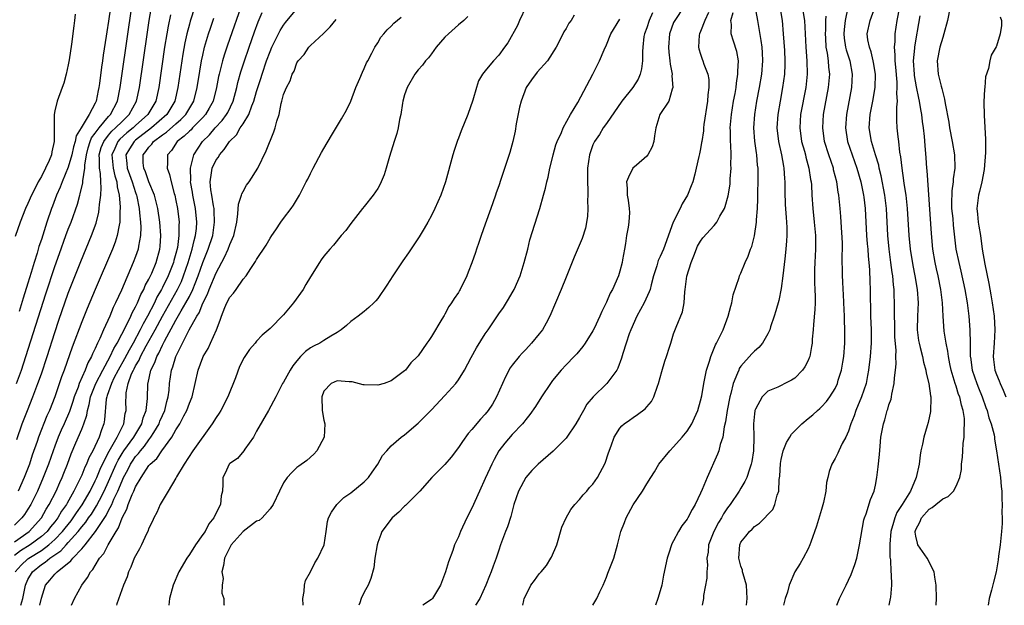
# Model space of a CAD drawing. Units: inches. Extents: x 2667000 to 2670000, y 1560000 to 1561272.
# Drawn here: x 2668526 to 2668672, y 1560000 to 1560087 of the extents above; entities that cross this region are included whole.
import ezdxf

# ---------------------------------------------------------------- set-up
doc = ezdxf.new("R2010")
doc.units = ezdxf.units.IN
doc.header["$MEASUREMENT"] = 0
doc.layers.add('LD26671560_2ft', color=115, linetype='Continuous')

msp = doc.modelspace()

# ---------------------------------------------------------------- linework, layer by layer
at = {"layer": 'LD26671560_2ft'}
for points, elevation in [([(2668539.59, 1560091), (2668539, 1560086.88), (2668538.72, 1560085.28), (2668538.64, 1560084.64), (2668538.18, 1560081.82), (2668538.08, 1560081), (2668537.93, 1560080.07), (2668537.63, 1560077.63), (2668537.53, 1560077), (2668537.43, 1560076.57), (2668537.14, 1560075), (2668537, 1560074.7), (2668536.13, 1560073), (2668534.94, 1560071), (2668534.18, 1560069.82), (2668534.04, 1560069), (2668533.78, 1560068.22), (2668533.52, 1560067), (2668533, 1560065.15), (2668532.09, 1560063), (2668531.8, 1560062.2), (2668531.24, 1560061), (2668530.64, 1560059.36), (2668530.49, 1560059), (2668529.8, 1560057), (2668529, 1560054.43), (2668528.64, 1560053.36), (2668528.38, 1560052.38), (2668527.94, 1560051), (2668527.5, 1560049.5), (2668527, 1560047.9), (2668526.29, 1560045.7), (2668525.7, 1560043.7)], 8264), ([(2668559, 1560089.97), (2668556.66, 1560083.34), (2668556.16, 1560081.84), (2668555.93, 1560081), (2668555.59, 1560079.59), (2668555.43, 1560079), (2668555.35, 1560078.65), (2668555.06, 1560077), (2668554.56, 1560075), (2668553.94, 1560073.94), (2668553.42, 1560073), (2668553, 1560072.55), (2668551.47, 1560071), (2668551.25, 1560070.75), (2668551, 1560070.53), (2668550.24, 1560069.76), (2668549.2, 1560069), (2668548.33, 1560067.67), (2668547.74, 1560067), (2668547.75, 1560065.75), (2668547.71, 1560065), (2668548.07, 1560064.07), (2668548.28, 1560063), (2668548.75, 1560061.25), (2668548.83, 1560061), (2668549, 1560060.23), (2668549.24, 1560059), (2668549.48, 1560057), (2668549.45, 1560056.55), (2668549.46, 1560055), (2668549.22, 1560053.22), (2668549, 1560052.31), (2668548.71, 1560051.29), (2668548.65, 1560051), (2668547.86, 1560049), (2668547, 1560047.26), (2668546.87, 1560047), (2668546.18, 1560045.82), (2668545.8, 1560045), (2668544.77, 1560043), (2668544.12, 1560041.87), (2668543.71, 1560041), (2668542.63, 1560039), (2668542.03, 1560037.97), (2668541.35, 1560036.65), (2668540.4, 1560035), (2668539.78, 1560033.78), (2668539.41, 1560033), (2668538.8, 1560031.2), (2668538.72, 1560031), (2668538.65, 1560030.65), (2668538.41, 1560027.59), (2668538.31, 1560027), (2668537.92, 1560026.08), (2668537.58, 1560025), (2668536.64, 1560023), (2668536.07, 1560021.93), (2668535.71, 1560021), (2668535.47, 1560020.53), (2668535, 1560019.37), (2668534.68, 1560018.68), (2668533.83, 1560017), (2668532.82, 1560015.18), (2668532.73, 1560015), (2668532.01, 1560013.99), (2668531.45, 1560013), (2668531, 1560012.42), (2668530.35, 1560011.65), (2668529.85, 1560011), (2668529, 1560010.23), (2668527.34, 1560009), (2668525.91, 1560008.09), (2668525, 1560007.41)], 8276), ([(2668551.84, 1560089), (2668551.13, 1560086.87), (2668551, 1560086.42), (2668550.63, 1560085), (2668550.34, 1560083.66), (2668550.04, 1560081.96), (2668549.31, 1560077), (2668548.84, 1560075), (2668547.63, 1560073), (2668545.36, 1560071), (2668543, 1560069.17), (2668542.79, 1560069), (2668542.08, 1560067.92), (2668541.56, 1560067), (2668541.72, 1560065.72), (2668541.77, 1560065), (2668542.08, 1560064.08), (2668542.5, 1560063), (2668543, 1560061.38), (2668543.13, 1560061), (2668543.17, 1560060.83), (2668543.52, 1560059), (2668543.61, 1560058.39), (2668543.73, 1560057), (2668543.77, 1560056.23), (2668543.73, 1560055), (2668543.43, 1560053.43), (2668543.38, 1560053), (2668543, 1560051.88), (2668542.67, 1560051), (2668540.9, 1560046.9), (2668540.04, 1560045), (2668539.68, 1560044.32), (2668539.17, 1560043), (2668538.25, 1560041), (2668537.69, 1560039.69), (2668537.35, 1560039), (2668537, 1560038.22), (2668536.59, 1560037.41), (2668536.44, 1560037), (2668535.91, 1560036.09), (2668535.51, 1560035), (2668534.63, 1560033), (2668534.45, 1560032.45), (2668533.88, 1560031), (2668533.67, 1560030.33), (2668533.18, 1560028.82), (2668532.39, 1560027), (2668531.95, 1560026.05), (2668531.51, 1560025), (2668531, 1560023.68), (2668530.75, 1560023), (2668530.05, 1560021), (2668529.29, 1560019), (2668528.43, 1560017), (2668527.44, 1560015), (2668527, 1560014.29), (2668526.49, 1560013.51), (2668526.11, 1560013), (2668525, 1560011.92)], 8272), ([(2668525.3, 1560033), (2668526.04, 1560035), (2668526.71, 1560037), (2668529.67, 1560046.33), (2668531, 1560050.39), (2668531.68, 1560052.32), (2668532.66, 1560055), (2668533, 1560055.93), (2668533.42, 1560057), (2668534.35, 1560059.65), (2668534.7, 1560061), (2668534.78, 1560061.22), (2668535.16, 1560062.84), (2668535.16, 1560063.16), (2668535.46, 1560065), (2668535.46, 1560065.46), (2668535.69, 1560067), (2668535.95, 1560068.05), (2668536.26, 1560069), (2668536.46, 1560069.54), (2668537, 1560070.21), (2668537.57, 1560071), (2668539, 1560072.7), (2668539.29, 1560073), (2668540.3, 1560075), (2668540.72, 1560077), (2668542, 1560086), (2668542.45, 1560089)], 8266), ([(2668525.94, 1560000), (2668526.24, 1560001), (2668526.52, 1560002.52), (2668526.63, 1560003), (2668527, 1560003.83), (2668527.67, 1560005), (2668529, 1560006.06), (2668529.59, 1560006.41), (2668530.28, 1560007), (2668531.9, 1560008.1), (2668532.68, 1560009), (2668533, 1560009.34), (2668534.48, 1560011), (2668535, 1560011.66), (2668535.62, 1560012.38), (2668536.03, 1560013), (2668536.43, 1560013.57), (2668537.21, 1560014.79), (2668537.64, 1560015.64), (2668538.35, 1560017), (2668539, 1560018.42), (2668540.13, 1560021), (2668540.4, 1560021.6), (2668541, 1560022.57), (2668541.28, 1560023), (2668542.75, 1560025), (2668543.93, 1560027), (2668544.13, 1560027.87), (2668544.57, 1560029), (2668544.78, 1560030.78), (2668544.84, 1560033), (2668544.89, 1560033.11), (2668545.29, 1560035), (2668545.87, 1560036.13), (2668546.15, 1560037), (2668546.47, 1560037.53), (2668547, 1560038.71), (2668547.1, 1560038.9), (2668547.3, 1560039.3), (2668549, 1560042.41), (2668549.79, 1560043.79), (2668550.5, 1560045), (2668551, 1560045.94), (2668551.53, 1560047), (2668551.85, 1560047.85), (2668552.33, 1560049), (2668553, 1560051), (2668553.81, 1560053), (2668554.47, 1560055), (2668554.75, 1560057), (2668554.7, 1560058.7), (2668554.67, 1560059), (2668554.57, 1560059.43), (2668554.34, 1560061), (2668554.2, 1560061.8), (2668554.09, 1560063), (2668554.31, 1560064.31), (2668554.4, 1560065), (2668555, 1560066.26), (2668555.32, 1560066.68), (2668555.47, 1560067), (2668556.2, 1560067.8), (2668556.96, 1560069), (2668558, 1560070), (2668558.58, 1560071), (2668559, 1560071.63), (2668559.82, 1560073), (2668560.28, 1560074.28), (2668560.58, 1560075), (2668561, 1560076.45), (2668561.62, 1560078.38), (2668561.81, 1560079), (2668562.49, 1560081), (2668563, 1560082.39), (2668563.26, 1560083), (2668564.5, 1560085.5), (2668565, 1560086.3), (2668565.31, 1560086.69), (2668567.23, 1560089)], 8280), ([(2668601.03, 1560088.97), (2668600.09, 1560087), (2668599.77, 1560086.23), (2668598.33, 1560083.67), (2668597.83, 1560083), (2668597, 1560081.84), (2668596.22, 1560081), (2668595.65, 1560080.35), (2668595, 1560079.5), (2668594.76, 1560079.24), (2668594.58, 1560079), (2668594.01, 1560077.99), (2668593.69, 1560077), (2668593.16, 1560075.16), (2668592.4, 1560073), (2668591.42, 1560070.58), (2668591, 1560069.47), (2668590.86, 1560069.14), (2668590.36, 1560067.64), (2668590.15, 1560067), (2668589.06, 1560063), (2668588.37, 1560061), (2668587.51, 1560059), (2668587, 1560057.99), (2668586.47, 1560057), (2668585.93, 1560056.07), (2668585.17, 1560054.83), (2668583.58, 1560052.42), (2668582.76, 1560051.24), (2668581.25, 1560049), (2668580.37, 1560047.63), (2668579, 1560045.65), (2668578.71, 1560045.29), (2668578.43, 1560045), (2668577.7, 1560044.3), (2668577, 1560043.71), (2668576.09, 1560043), (2668575, 1560042.2), (2668574.37, 1560041.63), (2668573.59, 1560041), (2668573, 1560040.59), (2668572.03, 1560040.03), (2668571, 1560039.37), (2668570.39, 1560039), (2668569.46, 1560038.54), (2668569, 1560038.28), (2668568.27, 1560037.73), (2668567.54, 1560037), (2668567, 1560036.38), (2668566.4, 1560035.6), (2668565.97, 1560035), (2668565, 1560033.19), (2668564.87, 1560033), (2668564.71, 1560032.71), (2668563.86, 1560031), (2668562.78, 1560029), (2668561, 1560025.88), (2668560.52, 1560025), (2668559.23, 1560023.23), (2668559.08, 1560023), (2668558.14, 1560021.86), (2668557, 1560021.1), (2668556.91, 1560021), (2668556.33, 1560019.67), (2668555.98, 1560019), (2668556, 1560018), (2668555.91, 1560017), (2668555.72, 1560016.28), (2668555.62, 1560015), (2668554.74, 1560013.26), (2668554.65, 1560013), (2668553.88, 1560012.12), (2668553.33, 1560011), (2668553, 1560010.51), (2668551.94, 1560009), (2668551, 1560007.55), (2668550.62, 1560007), (2668549.46, 1560005), (2668548.61, 1560003), (2668548.07, 1560001), (2668547.93, 1560000)], 8288), ([(2668624.51, 1560089), (2668623.16, 1560087), (2668623, 1560086.67), (2668622.37, 1560085), (2668622.22, 1560083), (2668622.27, 1560082.27), (2668622.45, 1560081), (2668622.47, 1560080.47), (2668622.79, 1560079), (2668622.75, 1560078.75), (2668622.89, 1560077), (2668622.79, 1560076.79), (2668622.27, 1560075), (2668620.96, 1560073), (2668620.33, 1560071), (2668620.16, 1560069.84), (2668620.07, 1560069), (2668619.79, 1560068.21), (2668619.16, 1560067), (2668619, 1560066.79), (2668617.49, 1560065.49), (2668616.95, 1560065), (2668616.29, 1560063.71), (2668616, 1560063), (2668616.07, 1560062.07), (2668616.1, 1560061), (2668616.26, 1560060.26), (2668616.41, 1560059), (2668616.44, 1560058.44), (2668616.33, 1560057), (2668616.25, 1560056.25), (2668616, 1560055), (2668615.83, 1560053.83), (2668615.67, 1560053), (2668615.41, 1560051.41), (2668615.33, 1560051), (2668615, 1560049.71), (2668614.78, 1560049), (2668613.89, 1560047), (2668613.57, 1560046.43), (2668613, 1560045.08), (2668612.3, 1560043.7), (2668612.02, 1560043), (2668611.17, 1560041.17), (2668611, 1560040.83), (2668609.84, 1560039), (2668609.5, 1560038.5), (2668608.6, 1560037.4), (2668608.22, 1560037), (2668607, 1560035.77), (2668606.28, 1560035), (2668605, 1560033.43), (2668604.68, 1560033), (2668603.37, 1560031), (2668602.45, 1560029.55), (2668601.63, 1560028.37), (2668601, 1560027.63), (2668600.74, 1560027.26), (2668600.52, 1560027), (2668599, 1560025.41), (2668597.9, 1560024.1), (2668597.03, 1560022.97), (2668596.3, 1560021.7), (2668595.95, 1560021), (2668595.65, 1560020.35), (2668595, 1560018.87), (2668594.13, 1560017), (2668593, 1560014.47), (2668592.25, 1560013), (2668591.31, 1560011), (2668591, 1560010.2), (2668590.44, 1560009), (2668590.15, 1560008.15), (2668589.51, 1560006.49), (2668589.08, 1560005), (2668588.36, 1560003), (2668587.14, 1560001), (2668587, 1560000.86), (2668585.73, 1560000)], 8296), ([(2668610.99, 1560000), (2668611, 1560000.02), (2668611.57, 1560001), (2668612.03, 1560002.03), (2668612.5, 1560003), (2668613, 1560004.21), (2668613.24, 1560004.76), (2668614.09, 1560007), (2668614.66, 1560009), (2668615.14, 1560011), (2668615.67, 1560012.33), (2668615.92, 1560013), (2668617, 1560014.97), (2668618.37, 1560017), (2668619, 1560018.08), (2668619.61, 1560019), (2668620.14, 1560019.86), (2668620.81, 1560021), (2668622.41, 1560023), (2668623, 1560023.55), (2668624.25, 1560025), (2668625, 1560025.9), (2668625.68, 1560027), (2668626.11, 1560027.89), (2668626.59, 1560029), (2668627, 1560030.41), (2668627.17, 1560031.17), (2668627.49, 1560033), (2668627.9, 1560035), (2668628.31, 1560036.31), (2668628.51, 1560037), (2668629.24, 1560038.76), (2668629.39, 1560039), (2668629.79, 1560039.79), (2668630.36, 1560041), (2668631.08, 1560043), (2668631.48, 1560044.52), (2668631.63, 1560045), (2668631.84, 1560046.16), (2668632.75, 1560048.75), (2668632.81, 1560049), (2668633, 1560049.39), (2668633.63, 1560051), (2668634.08, 1560051.92), (2668634.42, 1560053), (2668634.61, 1560053.39), (2668635.02, 1560054.98), (2668635.34, 1560057), (2668635.34, 1560057.34), (2668635.47, 1560059), (2668635.53, 1560060.47), (2668635.52, 1560061.52), (2668635.56, 1560063), (2668635.54, 1560065), (2668635.48, 1560065.48), (2668635.36, 1560067), (2668635.3, 1560067.3), (2668635.05, 1560069.05), (2668634.9, 1560071), (2668635.05, 1560073), (2668635.39, 1560075), (2668635.77, 1560077), (2668636.09, 1560079), (2668636.24, 1560081), (2668636.19, 1560082.19), (2668636.14, 1560083), (2668636.03, 1560084.03), (2668635.53, 1560087), (2668635.13, 1560089.13)], 8302), ([(2668638.81, 1560089), (2668639.12, 1560087), (2668639.29, 1560085), (2668639.47, 1560082.53), (2668639.55, 1560081), (2668639.54, 1560080.46), (2668639.49, 1560079), (2668639.2, 1560077), (2668638.82, 1560075), (2668638.47, 1560073), (2668638.33, 1560071), (2668638.57, 1560069), (2668639.03, 1560067), (2668639.31, 1560065.31), (2668639.38, 1560065), (2668639.47, 1560063.47), (2668639.51, 1560063), (2668639.53, 1560061.53), (2668639.6, 1560059.6), (2668639.71, 1560057.71), (2668639.77, 1560057), (2668639.82, 1560056.18), (2668639.83, 1560055), (2668639.8, 1560054.2), (2668639.7, 1560053), (2668639.52, 1560051.52), (2668639.25, 1560049), (2668639, 1560047.13), (2668638.64, 1560045.36), (2668638.21, 1560043.79), (2668637.96, 1560043), (2668637.42, 1560041.42), (2668637.3, 1560041), (2668637, 1560040.38), (2668636.22, 1560039), (2668635.65, 1560038.35), (2668635, 1560037.82), (2668634.6, 1560037.4), (2668633, 1560035.56), (2668632.76, 1560035.24), (2668632.67, 1560035), (2668632.51, 1560034.51), (2668631.87, 1560033), (2668631.5, 1560031.5), (2668631.34, 1560031), (2668630.96, 1560029), (2668630.73, 1560027.27), (2668630.53, 1560026.53), (2668630.31, 1560025), (2668629.93, 1560023.93), (2668629.71, 1560023), (2668629.52, 1560022.48), (2668627.96, 1560019), (2668627.25, 1560017.25), (2668627, 1560016.69), (2668626.19, 1560015), (2668625.73, 1560014.27), (2668625.1, 1560013), (2668625, 1560012.83), (2668624.2, 1560011.8), (2668623.73, 1560011), (2668623, 1560009.59), (2668622.78, 1560009.22), (2668622.69, 1560009), (2668622.26, 1560007.74), (2668622.04, 1560007), (2668621.5, 1560004.5), (2668621.22, 1560003), (2668621, 1560002.13), (2668620.67, 1560001), (2668620.32, 1560000)], 8304), ([(2668642.13, 1560089), (2668642.45, 1560087), (2668642.63, 1560083), (2668642.81, 1560081), (2668642.85, 1560079), (2668642.63, 1560077), (2668641.88, 1560073), (2668641.75, 1560071), (2668642.02, 1560069), (2668642.43, 1560067.57), (2668642.58, 1560067), (2668642.66, 1560066.66), (2668643.12, 1560065), (2668643.35, 1560063.35), (2668643.42, 1560063), (2668643.47, 1560062.53), (2668643.55, 1560061), (2668643.7, 1560059), (2668643.91, 1560057), (2668644.07, 1560055), (2668644.07, 1560053), (2668643.97, 1560051), (2668643.95, 1560049.95), (2668643.95, 1560047.95), (2668644.01, 1560047), (2668644.06, 1560045.94), (2668644.02, 1560045), (2668644, 1560044), (2668643.77, 1560041.77), (2668643.73, 1560041), (2668643.61, 1560039.61), (2668643.58, 1560039), (2668643.51, 1560038.49), (2668643.23, 1560037), (2668643.17, 1560036.83), (2668643, 1560036.43), (2668642.52, 1560035.48), (2668642.18, 1560035), (2668641, 1560033.8), (2668640.52, 1560033.49), (2668639.53, 1560033), (2668639, 1560032.72), (2668638.47, 1560032.47), (2668637, 1560031.86), (2668636.14, 1560031), (2668635.17, 1560029.17), (2668635.07, 1560029), (2668635.05, 1560028.95), (2668635, 1560028.47), (2668634.89, 1560027), (2668634.93, 1560025), (2668634.86, 1560023), (2668634.63, 1560021.37), (2668634.54, 1560021), (2668634.26, 1560020.26), (2668633.87, 1560019), (2668633.6, 1560018.4), (2668633, 1560017.45), (2668632.74, 1560017), (2668631.38, 1560015), (2668631, 1560014.49), (2668630.4, 1560013.6), (2668630.09, 1560013), (2668629.67, 1560012.33), (2668628.95, 1560011), (2668628.2, 1560009), (2668628.11, 1560007.89), (2668627.95, 1560007), (2668628.02, 1560005.98), (2668627.92, 1560005), (2668627.95, 1560004.05), (2668627.46, 1560001.46), (2668627.42, 1560001), (2668627.22, 1560000)], 8306), ([(2668648.91, 1560088.91), (2668648.49, 1560087), (2668648.34, 1560085.66), (2668648.3, 1560085), (2668648.36, 1560084.36), (2668648.57, 1560083), (2668648.64, 1560082.64), (2668649.17, 1560081), (2668649.56, 1560079), (2668649.46, 1560077), (2668648.71, 1560073), (2668648.57, 1560071), (2668648.86, 1560069), (2668649.52, 1560067), (2668650.25, 1560065), (2668650.85, 1560063), (2668651.24, 1560061), (2668651.27, 1560060.73), (2668651.45, 1560059), (2668651.67, 1560055), (2668651.77, 1560053.77), (2668651.85, 1560053), (2668651.92, 1560051.92), (2668652.03, 1560051), (2668652.12, 1560049.88), (2668652.17, 1560048.17), (2668652.22, 1560047), (2668652.25, 1560043), (2668652.34, 1560041), (2668652.37, 1560039), (2668652.22, 1560037), (2668651.99, 1560035), (2668651.84, 1560034.16), (2668651.61, 1560033), (2668650.93, 1560031), (2668650.09, 1560029), (2668649.83, 1560028.17), (2668649.36, 1560027), (2668649, 1560025.91), (2668648.58, 1560025), (2668648.07, 1560024.07), (2668647.55, 1560023), (2668647.39, 1560022.61), (2668647, 1560021.85), (2668646.5, 1560021), (2668646.1, 1560019.9), (2668645.93, 1560019), (2668645.74, 1560018.26), (2668645.63, 1560017), (2668645.28, 1560015.28), (2668645, 1560014.26), (2668644.25, 1560011.75), (2668643.37, 1560009.37), (2668643.26, 1560009), (2668643, 1560008.39), (2668642.24, 1560007), (2668641.79, 1560006.21), (2668641.03, 1560004.97), (2668640.16, 1560003), (2668639.95, 1560001.95), (2668639.6, 1560001), (2668639.33, 1560000)], 8310), ([(2668647.27, 1560000), (2668647.67, 1560001), (2668648.63, 1560003), (2668649, 1560003.73), (2668649.41, 1560004.59), (2668649.93, 1560006.07), (2668650.23, 1560007), (2668650.65, 1560009), (2668651.28, 1560012.72), (2668651.37, 1560013), (2668651.63, 1560013.63), (2668652.27, 1560015.73), (2668652.8, 1560017), (2668653, 1560017.89), (2668653.21, 1560019), (2668653.4, 1560020.6), (2668653.58, 1560022.42), (2668653.68, 1560023.68), (2668653.82, 1560025), (2668654.18, 1560027), (2668654.39, 1560027.61), (2668654.74, 1560029), (2668654.82, 1560029.18), (2668655, 1560029.83), (2668655.32, 1560030.68), (2668655.38, 1560031), (2668655.43, 1560031.43), (2668655.8, 1560033), (2668655.83, 1560033.83), (2668655.99, 1560035), (2668656.07, 1560035.93), (2668656.04, 1560037), (2668656.06, 1560037.94), (2668655.9, 1560039.9), (2668655.86, 1560041), (2668655.86, 1560041.86), (2668655.82, 1560043), (2668655.82, 1560044.18), (2668655.83, 1560045), (2668655.8, 1560046.19), (2668655.77, 1560047), (2668655.68, 1560047.68), (2668655.57, 1560049), (2668655.49, 1560049.49), (2668655.31, 1560051), (2668655.05, 1560053), (2668654.84, 1560055), (2668654.62, 1560059), (2668654.57, 1560059.43), (2668654.39, 1560061), (2668653.86, 1560063.86), (2668653.57, 1560065), (2668653.48, 1560065.48), (2668653.01, 1560067), (2668652.41, 1560069), (2668652.09, 1560071), (2668652.21, 1560073), (2668652.61, 1560075), (2668652.95, 1560077), (2668653, 1560079), (2668652.73, 1560080.73), (2668652.67, 1560081), (2668652.35, 1560082.35), (2668652.1, 1560083), (2668651.88, 1560084.12), (2668651.78, 1560085), (2668652.22, 1560087), (2668652.94, 1560089)], 8312), ([(2668656.59, 1560089), (2668656.16, 1560087), (2668655.87, 1560085), (2668655.86, 1560083.87), (2668655.79, 1560083), (2668655.9, 1560081.9), (2668655.89, 1560081), (2668655.96, 1560080.04), (2668656.16, 1560077.84), (2668656.19, 1560077), (2668656.13, 1560076.13), (2668656.22, 1560075), (2668656.11, 1560074.11), (2668656.14, 1560073), (2668656.11, 1560072.11), (2668656.17, 1560071), (2668656.32, 1560069.68), (2668656.42, 1560069), (2668656.6, 1560067.4), (2668656.73, 1560066.73), (2668656.91, 1560065), (2668657.19, 1560063.19), (2668657.24, 1560062.76), (2668657.53, 1560061), (2668657.73, 1560059), (2668657.96, 1560055), (2668658.18, 1560053), (2668658.57, 1560050.57), (2668658.86, 1560049), (2668659.19, 1560047), (2668659.33, 1560045), (2668659.25, 1560043), (2668659.2, 1560041), (2668659.41, 1560039.41), (2668659.48, 1560039), (2668659.67, 1560038.33), (2668659.99, 1560037), (2668660.15, 1560036.15), (2668660.49, 1560035), (2668660.54, 1560034.54), (2668660.93, 1560033), (2668661.17, 1560031.17), (2668661.22, 1560031), (2668661.25, 1560030.75), (2668661.2, 1560029), (2668661.19, 1560028.81), (2668660.83, 1560027.17), (2668660.71, 1560026.71), (2668660.19, 1560025), (2668659.99, 1560023.99), (2668659.75, 1560023), (2668659.65, 1560022.35), (2668659.48, 1560021), (2668659.06, 1560019), (2668658.19, 1560017), (2668656.98, 1560015), (2668656.2, 1560013.8), (2668655.88, 1560013), (2668655.66, 1560012.34), (2668655.29, 1560011), (2668655.12, 1560009.12), (2668655.14, 1560007.14), (2668655.22, 1560006.78), (2668655.3, 1560005), (2668655.35, 1560004.65), (2668655.39, 1560003), (2668655.22, 1560001.22), (2668655.21, 1560001), (2668654.97, 1560000)], 8314), ([(2668664.11, 1560089), (2668663.72, 1560087), (2668663.18, 1560085), (2668663, 1560084.47), (2668662.59, 1560083), (2668662.2, 1560081), (2668662.32, 1560079), (2668662.76, 1560077.24), (2668662.87, 1560076.87), (2668663, 1560076.27), (2668663.29, 1560075.29), (2668663.38, 1560074.62), (2668663.89, 1560071.89), (2668664.03, 1560071), (2668664.42, 1560069), (2668664.73, 1560067), (2668664.79, 1560065), (2668664.57, 1560063.42), (2668664.57, 1560063), (2668664.35, 1560061.65), (2668664.31, 1560059.69), (2668664.33, 1560059), (2668664.48, 1560057.52), (2668664.56, 1560056.56), (2668664.97, 1560053), (2668665.38, 1560051), (2668665.71, 1560049.71), (2668666.29, 1560047), (2668666.64, 1560045), (2668666.9, 1560043), (2668667.05, 1560041), (2668667.06, 1560038.94), (2668667.09, 1560037), (2668667.11, 1560036.89), (2668667.4, 1560035), (2668668.07, 1560033), (2668668.33, 1560032.33), (2668668.86, 1560031), (2668669.42, 1560029.42), (2668669.59, 1560029), (2668669.87, 1560027.87), (2668670.22, 1560027), (2668670.65, 1560025.35), (2668670.71, 1560025), (2668670.72, 1560024.72), (2668670.99, 1560023), (2668671.27, 1560021), (2668671.58, 1560019), (2668671.69, 1560017.69), (2668671.78, 1560017), (2668671.78, 1560015.78), (2668671.85, 1560015), (2668671.8, 1560013.8), (2668671.84, 1560013), (2668671.83, 1560012.17), (2668671.75, 1560011), (2668671.53, 1560009), (2668671.3, 1560007.3), (2668671.24, 1560006.76), (2668670.95, 1560005), (2668670.55, 1560003.45), (2668670.26, 1560002.26), (2668669.9, 1560001), (2668669.78, 1560000)], 8318), ([(2668525, 1560009.45), (2668527.19, 1560011), (2668529.01, 1560013), (2668529.71, 1560014.29), (2668530.18, 1560015), (2668531.18, 1560017), (2668531.73, 1560018.27), (2668532.08, 1560019), (2668532.33, 1560019.67), (2668532.88, 1560021), (2668533.45, 1560022.55), (2668534.15, 1560024.15), (2668535, 1560026.18), (2668535.32, 1560027), (2668535.74, 1560028.26), (2668535.85, 1560029), (2668536.11, 1560029.89), (2668536.32, 1560031), (2668537.12, 1560033), (2668538.13, 1560035), (2668539.24, 1560037), (2668539.78, 1560038.22), (2668540.27, 1560039), (2668541.67, 1560041.67), (2668542.29, 1560043), (2668542.49, 1560043.51), (2668543, 1560044.4), (2668543.29, 1560045), (2668543.78, 1560046.22), (2668544.24, 1560047), (2668544.45, 1560047.55), (2668545, 1560048.52), (2668545.23, 1560049), (2668545.41, 1560049.41), (2668546.06, 1560051), (2668546.62, 1560053), (2668546.65, 1560053.35), (2668546.76, 1560055), (2668546.61, 1560057), (2668546.3, 1560059), (2668545.81, 1560061), (2668545, 1560063), (2668544.47, 1560064.47), (2668544.23, 1560065), (2668544.16, 1560065.84), (2668544.13, 1560067), (2668544.51, 1560067.49), (2668545, 1560068.16), (2668545.41, 1560068.59), (2668545.69, 1560069), (2668547, 1560069.97), (2668547.62, 1560070.38), (2668549, 1560071.62), (2668549.75, 1560072.25), (2668550.48, 1560073), (2668551.68, 1560075), (2668552.17, 1560077), (2668552.54, 1560079.46), (2668552.82, 1560081), (2668553, 1560081.85), (2668553.27, 1560083), (2668553.86, 1560085), (2668554.14, 1560085.86), (2668554.66, 1560087.34)], 8274), ([(2668525.12, 1560005), (2668526.01, 1560005.99), (2668527, 1560006.9), (2668527.12, 1560007), (2668529, 1560008.17), (2668530.13, 1560009), (2668531, 1560009.78), (2668532.16, 1560011), (2668532.52, 1560011.48), (2668533.42, 1560012.58), (2668533.74, 1560013), (2668534.23, 1560013.77), (2668535.07, 1560014.93), (2668536.24, 1560017), (2668537, 1560018.5), (2668537.23, 1560019), (2668537.74, 1560020.26), (2668538.09, 1560021), (2668539.06, 1560022.94), (2668539.26, 1560023.26), (2668540.26, 1560025), (2668541, 1560026.5), (2668541.26, 1560027), (2668541.47, 1560028.53), (2668541.6, 1560029), (2668541.58, 1560030.42), (2668541.59, 1560031), (2668541.63, 1560031.63), (2668541.92, 1560033), (2668542.42, 1560034.42), (2668542.69, 1560035), (2668542.8, 1560035.2), (2668543, 1560035.6), (2668543.52, 1560036.48), (2668543.73, 1560037), (2668544.6, 1560038.6), (2668545.93, 1560041), (2668547, 1560043.01), (2668549.23, 1560047), (2668549.81, 1560048.19), (2668550.14, 1560049), (2668550.82, 1560051), (2668551.43, 1560053), (2668551.72, 1560054.28), (2668551.94, 1560055), (2668552.06, 1560056.06), (2668552.13, 1560057), (2668551.93, 1560059), (2668551.51, 1560061), (2668551.45, 1560061.45), (2668551.18, 1560063), (2668551.2, 1560063.2), (2668551.15, 1560065), (2668551.24, 1560065.24), (2668551.66, 1560067), (2668552.98, 1560069), (2668554, 1560070), (2668554.85, 1560071), (2668555.9, 1560072.1), (2668556.53, 1560073), (2668556.7, 1560073.3), (2668557.5, 1560075), (2668558.04, 1560077), (2668558.22, 1560077.78), (2668558.66, 1560079.34), (2668559.15, 1560080.85), (2668559.88, 1560083), (2668560.69, 1560085.31), (2668561.23, 1560086.77), (2668561.82, 1560088.18)], 8278), ([(2668534.05, 1560087.95), (2668533.95, 1560087), (2668533.82, 1560086.18), (2668533.48, 1560083.48), (2668533.14, 1560081.14), (2668533, 1560080.37), (2668532.71, 1560079), (2668532.33, 1560077.67), (2668532.1, 1560077), (2668531.34, 1560075), (2668531, 1560073.57), (2668530.89, 1560073), (2668530.92, 1560069), (2668530.54, 1560067.46), (2668530.49, 1560067), (2668530.16, 1560066.16), (2668529.62, 1560065), (2668529, 1560063.77), (2668528.55, 1560063), (2668528.15, 1560062.15), (2668527.54, 1560061), (2668527, 1560059.76), (2668526.63, 1560059), (2668525.83, 1560057), (2668525.12, 1560054.88)], 8262), ([(2668525.35, 1560024.65), (2668526.17, 1560027), (2668526.94, 1560029), (2668527.74, 1560031), (2668528.5, 1560033), (2668529, 1560034.42), (2668529.85, 1560037), (2668531, 1560040.6), (2668531.6, 1560042.4), (2668533, 1560046.44), (2668534.85, 1560051.15), (2668536.46, 1560055), (2668537.14, 1560056.86), (2668537.54, 1560058.46), (2668537.61, 1560059), (2668537.63, 1560059.63), (2668537.82, 1560061), (2668537.91, 1560062.09), (2668537.83, 1560063), (2668537.79, 1560064.21), (2668537.63, 1560065), (2668537.65, 1560066.35), (2668537.6, 1560067), (2668537.91, 1560068.09), (2668538.27, 1560069), (2668539, 1560069.94), (2668539.49, 1560070.51), (2668540.04, 1560071), (2668541, 1560071.99), (2668542.06, 1560073), (2668543.16, 1560075), (2668543.59, 1560077), (2668544.77, 1560085.23), (2668545.03, 1560086.97), (2668545.32, 1560088.68)], 8268), ([(2668548.18, 1560087.82), (2668547.83, 1560086.17), (2668547.63, 1560085), (2668547.32, 1560083), (2668546.45, 1560077), (2668546, 1560075), (2668544.83, 1560073), (2668543, 1560071.35), (2668542.63, 1560071), (2668541.73, 1560070.27), (2668540.67, 1560069.33), (2668540.38, 1560069), (2668539.93, 1560067.93), (2668539.49, 1560067), (2668539.68, 1560065), (2668539.9, 1560063.9), (2668540.21, 1560063), (2668540.27, 1560062.27), (2668540.58, 1560061), (2668540.72, 1560059.28), (2668540.71, 1560059), (2668540.68, 1560058.68), (2668540.66, 1560057), (2668540.55, 1560056.55), (2668540.28, 1560055), (2668539.98, 1560054.02), (2668539.58, 1560053), (2668537, 1560046.96), (2668535.83, 1560044.17), (2668535, 1560042.15), (2668533.58, 1560038.42), (2668532.38, 1560035), (2668532.01, 1560033.99), (2668530.99, 1560031), (2668530.19, 1560029), (2668529.82, 1560028.18), (2668528.58, 1560025), (2668528.38, 1560024.38), (2668527.65, 1560022.35), (2668527.22, 1560021), (2668526.46, 1560019), (2668525.57, 1560017)], 8270), ([(2668533.48, 1560000), (2668533.94, 1560001), (2668535.02, 1560003), (2668535.88, 1560004.12), (2668536.32, 1560005), (2668536.66, 1560005.34), (2668537, 1560005.94), (2668537.66, 1560007), (2668538.28, 1560007.72), (2668538.92, 1560009), (2668540.11, 1560011), (2668540.47, 1560011.53), (2668541, 1560013.02), (2668541.72, 1560014.28), (2668541.92, 1560015), (2668542.5, 1560016.5), (2668542.74, 1560017), (2668543, 1560017.63), (2668543.82, 1560019), (2668545, 1560020.81), (2668545.1, 1560020.91), (2668545.16, 1560021), (2668546.15, 1560021.85), (2668546.89, 1560023), (2668548.38, 1560025), (2668549, 1560026.1), (2668549.58, 1560027), (2668550.17, 1560028.17), (2668550.62, 1560029), (2668551, 1560030.08), (2668551.41, 1560031), (2668551.89, 1560033), (2668552.33, 1560035), (2668553, 1560036.86), (2668553.06, 1560037), (2668553.8, 1560038.2), (2668554.14, 1560039), (2668555.02, 1560040.98), (2668555.6, 1560042.4), (2668555.79, 1560043), (2668556.28, 1560044.28), (2668556.59, 1560045), (2668557, 1560045.82), (2668557.55, 1560046.45), (2668557.96, 1560047), (2668559, 1560048.5), (2668559.43, 1560049), (2668560.12, 1560050.12), (2668560.73, 1560051), (2668560.85, 1560051.15), (2668561, 1560051.45), (2668562.43, 1560053.57), (2668563, 1560054.61), (2668563.26, 1560055), (2668563.87, 1560055.87), (2668564.61, 1560057), (2668565, 1560057.54), (2668566.13, 1560059), (2668566.49, 1560059.51), (2668567.36, 1560061), (2668568.38, 1560063), (2668568.6, 1560063.4), (2668569, 1560064.23), (2668569.39, 1560065), (2668570.67, 1560067.33), (2668571, 1560067.97), (2668572.11, 1560069.89), (2668573.62, 1560072.38), (2668574.34, 1560073.66), (2668575, 1560075), (2668575.77, 1560077), (2668576.36, 1560078.36), (2668576.72, 1560079.28), (2668577, 1560079.86), (2668577.33, 1560080.67), (2668577.53, 1560081), (2668578.13, 1560082.13), (2668578.56, 1560083), (2668579, 1560083.68), (2668579.49, 1560084.51), (2668579.89, 1560085), (2668580.41, 1560085.59), (2668581, 1560086.16), (2668581.41, 1560086.59), (2668582.5, 1560087.5)], 8284), ([(2668592.42, 1560087.58), (2668591.82, 1560087), (2668591, 1560086.32), (2668589.53, 1560085), (2668589, 1560084.49), (2668587.68, 1560083), (2668587, 1560082.03), (2668586.55, 1560081.45), (2668586.11, 1560081), (2668585.66, 1560080.35), (2668585, 1560079.65), (2668584.54, 1560079), (2668583.38, 1560077), (2668583, 1560075.92), (2668582.74, 1560075), (2668582.68, 1560074.68), (2668582.42, 1560073), (2668582.25, 1560072.25), (2668582.05, 1560071), (2668581.83, 1560070.17), (2668581.45, 1560069), (2668580.77, 1560066.77), (2668580.28, 1560065), (2668579.97, 1560064.03), (2668579.54, 1560063), (2668579.37, 1560062.63), (2668579, 1560062.02), (2668578.34, 1560061), (2668577, 1560059.34), (2668576.75, 1560059), (2668575, 1560056.8), (2668574.25, 1560055.75), (2668573.58, 1560055), (2668572.43, 1560053.57), (2668571.87, 1560053), (2668571, 1560051.93), (2668570.6, 1560051.4), (2668570.33, 1560051), (2668569, 1560048.85), (2668568.3, 1560047.7), (2668567.9, 1560047), (2668566.49, 1560045), (2668565, 1560043.22), (2668563, 1560041.19), (2668561.81, 1560040.19), (2668561, 1560039.28), (2668560.78, 1560039), (2668559.93, 1560038.07), (2668559.26, 1560037), (2668559.14, 1560036.86), (2668558.47, 1560035.53), (2668557.86, 1560033.86), (2668556.72, 1560031), (2668555.68, 1560029), (2668555.43, 1560028.57), (2668555, 1560027.94), (2668554.41, 1560027), (2668551.54, 1560023), (2668550.23, 1560021), (2668549.11, 1560019.11), (2668549, 1560018.89), (2668547.83, 1560017), (2668546.67, 1560015), (2668546.17, 1560013.83), (2668545.72, 1560013), (2668545.5, 1560012.5), (2668545, 1560011.47), (2668544.82, 1560011), (2668544.64, 1560010.64), (2668543.88, 1560009), (2668543.59, 1560008.41), (2668543, 1560007.38), (2668542.82, 1560007), (2668542.31, 1560005.69), (2668541.98, 1560005), (2668541.74, 1560004.26), (2668541.21, 1560003), (2668540.23, 1560000.23), (2668540.16, 1560000)], 8286), ([(2668608.2, 1560087.8), (2668607.76, 1560087), (2668607.43, 1560086.57), (2668607, 1560085.79), (2668606.69, 1560085.31), (2668606.14, 1560084.14), (2668605.54, 1560083), (2668604.23, 1560081), (2668602.69, 1560079.31), (2668601.85, 1560078.15), (2668601.08, 1560077), (2668600.31, 1560075), (2668600.09, 1560074.09), (2668599.61, 1560071.61), (2668599.46, 1560070.54), (2668599.1, 1560069), (2668598.63, 1560067.37), (2668597.32, 1560063.32), (2668597, 1560062.38), (2668596.63, 1560061.37), (2668596.52, 1560061), (2668596.11, 1560059.89), (2668595.81, 1560059), (2668595, 1560056.7), (2668594.39, 1560055), (2668594.05, 1560053.95), (2668593.7, 1560053), (2668593.53, 1560052.47), (2668593, 1560050.96), (2668592.46, 1560049.54), (2668592.24, 1560049), (2668591.27, 1560047), (2668591.16, 1560046.84), (2668591, 1560046.55), (2668590.36, 1560045.64), (2668589.98, 1560045), (2668589.57, 1560044.43), (2668589, 1560043.32), (2668588.87, 1560043.13), (2668588.56, 1560042.56), (2668587, 1560039.97), (2668586.59, 1560039.41), (2668586.33, 1560039), (2668585, 1560037.13), (2668584.9, 1560037), (2668583.93, 1560036.07), (2668583.12, 1560035), (2668583, 1560034.89), (2668581, 1560033.4), (2668579.94, 1560033), (2668579, 1560032.76), (2668577, 1560032.8), (2668576.82, 1560032.82), (2668575.22, 1560033.22), (2668574.76, 1560033.24), (2668573, 1560033.38), (2668572.1, 1560033), (2668571, 1560031.85), (2668570.68, 1560031), (2668570.76, 1560029), (2668571, 1560027.56), (2668571.12, 1560027), (2668571.04, 1560025), (2668569.97, 1560023), (2668569.52, 1560022.48), (2668568.45, 1560021.55), (2668567.29, 1560020.71), (2668567, 1560020.49), (2668566.24, 1560019.76), (2668565.55, 1560019), (2668565, 1560018.22), (2668564.38, 1560017), (2668563.48, 1560015), (2668563, 1560014.36), (2668561.82, 1560013), (2668561.36, 1560012.64), (2668561, 1560012.5), (2668559, 1560010.99), (2668557.23, 1560009), (2668556.22, 1560007), (2668556.1, 1560005.9), (2668555.84, 1560005), (2668556.01, 1560003.99), (2668555.88, 1560003), (2668555.83, 1560001.83), (2668556.13, 1560001), (2668556.15, 1560000.15), (2668556.2, 1560000)], 8290), ([(2668619.87, 1560088.13), (2668619.35, 1560087), (2668619, 1560085.9), (2668618.66, 1560085), (2668618.59, 1560084.59), (2668618.4, 1560083), (2668618.36, 1560082.36), (2668618.37, 1560081), (2668618.22, 1560079.78), (2668618.04, 1560079), (2668617.73, 1560078.27), (2668616.95, 1560077), (2668615.3, 1560075), (2668613, 1560071.65), (2668612.52, 1560071), (2668611.97, 1560070.03), (2668611.22, 1560069), (2668611, 1560068.49), (2668610.49, 1560067), (2668610.2, 1560065), (2668610.18, 1560063), (2668610.23, 1560061.77), (2668610.23, 1560061), (2668610.19, 1560060.19), (2668610.22, 1560059), (2668610.17, 1560057.83), (2668609.89, 1560056.11), (2668609.42, 1560054.58), (2668608.21, 1560051.79), (2668607, 1560048.8), (2668606.29, 1560047), (2668605.45, 1560045), (2668604.57, 1560043), (2668604.03, 1560041.97), (2668603.48, 1560041), (2668603, 1560040.36), (2668601.89, 1560039), (2668601, 1560038.05), (2668600.48, 1560037.52), (2668600.02, 1560037), (2668599, 1560035.71), (2668598.7, 1560035.3), (2668598, 1560034), (2668597.57, 1560033), (2668596.68, 1560031), (2668596.06, 1560029.94), (2668595.44, 1560029), (2668595, 1560028.45), (2668594.29, 1560027.71), (2668593, 1560026.16), (2668592.44, 1560025.56), (2668591.61, 1560024.39), (2668591, 1560023.46), (2668589.94, 1560022.06), (2668589, 1560020.96), (2668587.07, 1560019), (2668585.26, 1560017), (2668583.15, 1560014.85), (2668583, 1560014.74), (2668582.14, 1560013.86), (2668581.15, 1560013), (2668579.64, 1560011), (2668579.47, 1560010.53), (2668579, 1560009.32), (2668578.9, 1560009), (2668578.58, 1560007), (2668578.43, 1560005.57), (2668577.99, 1560004.01), (2668577.57, 1560003), (2668577, 1560001.97), (2668576.53, 1560001), (2668576.36, 1560000.36), (2668576.21, 1560000)], 8294), ([(2668628.16, 1560088.16), (2668627.64, 1560087), (2668627, 1560085.35), (2668626.83, 1560085), (2668626.8, 1560084.8), (2668626.69, 1560083), (2668626.75, 1560082.75), (2668627, 1560081.97), (2668627.25, 1560081.25), (2668627.36, 1560081), (2668627.49, 1560080.51), (2668628.06, 1560079), (2668628.21, 1560078.21), (2668628.22, 1560077), (2668628.09, 1560075.91), (2668628.05, 1560075), (2668627.51, 1560071.51), (2668627.44, 1560071), (2668627.42, 1560070.58), (2668627.17, 1560069), (2668627.16, 1560068.84), (2668627, 1560067.9), (2668626.85, 1560067.15), (2668626.74, 1560066.74), (2668626.35, 1560065), (2668626.14, 1560064.14), (2668625.83, 1560063), (2668625.59, 1560062.41), (2668625.07, 1560061), (2668624.28, 1560059.72), (2668623.95, 1560059), (2668622.92, 1560057), (2668621.49, 1560053), (2668621, 1560051.88), (2668620.71, 1560051.29), (2668620.49, 1560050.49), (2668620.01, 1560049), (2668619.65, 1560047.65), (2668619.5, 1560047), (2668619.38, 1560046.62), (2668618.6, 1560045), (2668617.51, 1560043), (2668616.61, 1560041), (2668616.38, 1560040.38), (2668615.93, 1560039), (2668615.45, 1560037.45), (2668615.26, 1560036.74), (2668614.71, 1560035.29), (2668614.53, 1560035), (2668613.06, 1560033), (2668611.03, 1560031), (2668610.1, 1560029.9), (2668609.59, 1560029), (2668609, 1560027.92), (2668608.47, 1560027), (2668607.1, 1560025), (2668607, 1560024.88), (2668605.07, 1560022.93), (2668602.86, 1560021), (2668601.94, 1560020.06), (2668601, 1560018.99), (2668599.91, 1560017), (2668599.25, 1560015), (2668598.79, 1560013.21), (2668598.31, 1560011.69), (2668598.02, 1560011), (2668597.27, 1560009), (2668597, 1560008.21), (2668596.61, 1560007), (2668596.17, 1560005.83), (2668595.89, 1560005), (2668595.62, 1560004.39), (2668595.06, 1560003), (2668594.18, 1560001), (2668593.54, 1560000)], 8298), ([(2668600.57, 1560000), (2668600.72, 1560000.72), (2668600.8, 1560001), (2668601, 1560001.48), (2668601.78, 1560003), (2668602.29, 1560003.71), (2668603, 1560004.66), (2668603.32, 1560005), (2668604.08, 1560005.92), (2668604.76, 1560007), (2668604.84, 1560007.16), (2668605.62, 1560009), (2668606.4, 1560011.6), (2668607.01, 1560013), (2668607.73, 1560014.27), (2668608.3, 1560015), (2668609, 1560015.76), (2668609.55, 1560016.45), (2668610.07, 1560017), (2668610.5, 1560017.5), (2668611, 1560018.04), (2668611.67, 1560019), (2668612.84, 1560021.16), (2668613.33, 1560022.67), (2668613.73, 1560023.73), (2668614.15, 1560025), (2668615, 1560026.36), (2668615.29, 1560026.71), (2668615.65, 1560027), (2668616.45, 1560027.55), (2668617, 1560027.95), (2668617.63, 1560028.37), (2668618.76, 1560029.24), (2668619, 1560029.53), (2668619.69, 1560030.31), (2668620.07, 1560031), (2668620.59, 1560032.59), (2668620.76, 1560033), (2668621.22, 1560034.78), (2668621.68, 1560036.32), (2668621.93, 1560037), (2668622.39, 1560038.39), (2668622.56, 1560039), (2668623, 1560040.36), (2668623.36, 1560041.36), (2668624.33, 1560043.67), (2668624.57, 1560045), (2668624.65, 1560046.65), (2668624.72, 1560047), (2668624.96, 1560048.96), (2668625.58, 1560051), (2668626, 1560052), (2668626.56, 1560053.44), (2668627, 1560054.19), (2668627.35, 1560054.65), (2668629, 1560056.51), (2668629.41, 1560057), (2668629.86, 1560057.86), (2668630.54, 1560059), (2668630.68, 1560059.32), (2668631.11, 1560060.89), (2668631.38, 1560062.62), (2668631.42, 1560063.42), (2668631.54, 1560065), (2668631.52, 1560065.52), (2668631.54, 1560067), (2668631.5, 1560068.5), (2668631.45, 1560069), (2668631.44, 1560070.56), (2668631.42, 1560071), (2668631.6, 1560073), (2668631.92, 1560075), (2668632.13, 1560076.13), (2668632.27, 1560077), (2668632.33, 1560077.67), (2668632.56, 1560079), (2668632.54, 1560079.46), (2668632.62, 1560081), (2668632.38, 1560082.38), (2668631.91, 1560083.91), (2668631.55, 1560085), (2668631.6, 1560086.4), (2668631.52, 1560087), (2668631.84, 1560088.16)], 8300), ([(2668633.84, 1560000), (2668633.95, 1560001), (2668633.81, 1560003), (2668633.32, 1560004.68), (2668633.24, 1560005), (2668633.22, 1560005.22), (2668633, 1560005.83), (2668632.69, 1560007), (2668632.82, 1560009), (2668633, 1560009.38), (2668633.73, 1560010.27), (2668634.28, 1560011), (2668634.67, 1560011.33), (2668635, 1560011.7), (2668635.78, 1560012.22), (2668637.73, 1560014.27), (2668638.06, 1560015), (2668638.4, 1560016.4), (2668638.65, 1560017), (2668638.71, 1560018.71), (2668638.8, 1560019.2), (2668638.9, 1560021.1), (2668639, 1560021.69), (2668639.3, 1560023), (2668639.79, 1560024.21), (2668640.25, 1560025), (2668640.54, 1560025.46), (2668641, 1560025.97), (2668642.04, 1560027), (2668643, 1560027.8), (2668643.68, 1560028.32), (2668644.4, 1560029), (2668644.74, 1560029.26), (2668645, 1560029.53), (2668645.7, 1560030.3), (2668646.2, 1560031), (2668647, 1560032.27), (2668647.34, 1560033), (2668647.47, 1560033.47), (2668647.97, 1560035), (2668648.15, 1560036.15), (2668648.32, 1560037), (2668648.47, 1560039), (2668648.46, 1560041), (2668648.4, 1560042.4), (2668648.39, 1560043), (2668648.32, 1560045), (2668648.26, 1560046.26), (2668648.21, 1560047), (2668648.16, 1560048.16), (2668648.09, 1560049), (2668648.06, 1560052.06), (2668648.09, 1560053), (2668648.08, 1560053.92), (2668647.9, 1560057), (2668647.85, 1560057.85), (2668647.74, 1560059), (2668647.54, 1560061), (2668647.45, 1560061.45), (2668647.24, 1560063), (2668646.78, 1560064.78), (2668646.74, 1560065), (2668646.07, 1560067), (2668645.44, 1560069), (2668645.16, 1560071), (2668645.3, 1560073), (2668646.04, 1560077), (2668646.2, 1560079), (2668646.07, 1560080.07), (2668646.01, 1560081), (2668645.87, 1560082.13), (2668645.69, 1560083), (2668645.63, 1560084.37), (2668645.57, 1560085), (2668645.6, 1560085.6), (2668645.61, 1560087), (2668645.65, 1560087.65)], 8308), ([(2668662.05, 1560000), (2668662.05, 1560000.05), (2668662.07, 1560001), (2668662.01, 1560003), (2668661.81, 1560004.19), (2668661.71, 1560005), (2668660.69, 1560007), (2668659.99, 1560007.99), (2668659.32, 1560009), (2668659.24, 1560009.24), (2668659, 1560010.29), (2668658.9, 1560010.9), (2668658.89, 1560011), (2668659, 1560011.3), (2668659.61, 1560012.39), (2668659.84, 1560013), (2668661, 1560014.28), (2668661.45, 1560014.55), (2668661.98, 1560015), (2668663, 1560015.84), (2668663.8, 1560016.2), (2668664.58, 1560017), (2668665, 1560017.72), (2668665.56, 1560019), (2668665.79, 1560020.21), (2668665.81, 1560021), (2668665.96, 1560022.04), (2668665.99, 1560023), (2668666.06, 1560024.06), (2668666.19, 1560025), (2668666.17, 1560026.17), (2668666.25, 1560027), (2668666.22, 1560027.78), (2668666.03, 1560029), (2668665.77, 1560029.77), (2668665.53, 1560031), (2668665.37, 1560031.37), (2668665, 1560032.59), (2668664.86, 1560033), (2668664.26, 1560035), (2668664.06, 1560035.94), (2668663.86, 1560037), (2668663.78, 1560037.78), (2668663.5, 1560039), (2668663.22, 1560040.78), (2668663.08, 1560043), (2668662.98, 1560045), (2668662.74, 1560047), (2668662.33, 1560049), (2668662.07, 1560050.07), (2668661.88, 1560051), (2668661.53, 1560053), (2668661.31, 1560055.31), (2668660.69, 1560064.69), (2668660.65, 1560065), (2668660.54, 1560066.54), (2668660.38, 1560068.38), (2668660.29, 1560069.71), (2668660.14, 1560071), (2668659.99, 1560071.99), (2668659.88, 1560073), (2668659.74, 1560073.74), (2668659.56, 1560075), (2668659.45, 1560075.45), (2668659.11, 1560077.11), (2668658.8, 1560078.81), (2668658.79, 1560079), (2668658.68, 1560081), (2668658.86, 1560082.86), (2668658.86, 1560083), (2668659, 1560083.94), (2668659.46, 1560086.54), (2668659.66, 1560087.66)], 8316), ([(2668671.55, 1560087.55), (2668671.72, 1560087), (2668671.76, 1560086.24), (2668671.54, 1560085), (2668671, 1560083.18), (2668670.94, 1560083.06), (2668670.19, 1560081.81), (2668670.01, 1560081), (2668669.83, 1560079.83), (2668669.38, 1560078.62), (2668669.26, 1560077), (2668669.21, 1560076.79), (2668669.12, 1560074.88), (2668669.14, 1560072.86), (2668669.36, 1560069.36), (2668669.34, 1560069), (2668669.35, 1560067.35), (2668669.17, 1560064.83), (2668668.83, 1560063), (2668668.46, 1560061.54), (2668668.3, 1560061), (2668668.07, 1560059), (2668668.18, 1560058.18), (2668668.29, 1560057), (2668668.39, 1560056.39), (2668668.6, 1560055), (2668668.88, 1560053), (2668669.26, 1560050.74), (2668669.85, 1560047.85), (2668670.16, 1560046.16), (2668670.36, 1560045), (2668670.63, 1560043), (2668670.75, 1560041), (2668670.64, 1560039), (2668670.5, 1560037), (2668670.57, 1560036.57), (2668670.77, 1560035), (2668671, 1560034.33), (2668671.39, 1560033.39), (2668671.53, 1560033), (2668672, 1560032), (2668672.38, 1560031)], 8320), ([(2668528.77, 1560000), (2668529, 1560001.06), (2668529.62, 1560003), (2668530.26, 1560003.74), (2668531, 1560004.65), (2668531.33, 1560005), (2668533.4, 1560006.6), (2668533.67, 1560007), (2668535, 1560008.41), (2668535.49, 1560009), (2668537.05, 1560011), (2668538.64, 1560013.36), (2668539, 1560014.11), (2668539.46, 1560015), (2668539.79, 1560015.79), (2668540.37, 1560017), (2668541, 1560018.54), (2668541.21, 1560019), (2668541.84, 1560020.16), (2668542.25, 1560021), (2668542.54, 1560021.46), (2668543, 1560022.13), (2668543.42, 1560022.58), (2668543.72, 1560023), (2668544.32, 1560023.68), (2668545, 1560024.62), (2668545.3, 1560025), (2668545.71, 1560025.71), (2668546.49, 1560027), (2668546.62, 1560027.38), (2668547, 1560028.25), (2668547.35, 1560029), (2668547.66, 1560030.34), (2668547.87, 1560031), (2668548, 1560032), (2668548.07, 1560033), (2668548.36, 1560035), (2668548.55, 1560035.45), (2668548.99, 1560037), (2668549.98, 1560039), (2668550.98, 1560040.98), (2668552.13, 1560043), (2668552.47, 1560043.53), (2668553, 1560044.92), (2668553.71, 1560046.29), (2668553.97, 1560047), (2668555, 1560049.47), (2668556.22, 1560051.78), (2668556.77, 1560053), (2668557, 1560053.65), (2668557.44, 1560054.56), (2668557.6, 1560055), (2668558.04, 1560057), (2668558.22, 1560058.22), (2668558.33, 1560059.67), (2668558.76, 1560061), (2668558.79, 1560061.21), (2668559, 1560061.57), (2668559.49, 1560062.51), (2668559.87, 1560063), (2668561.18, 1560065), (2668562.42, 1560067.58), (2668563.58, 1560070.42), (2668563.77, 1560071), (2668564, 1560072), (2668564.34, 1560073), (2668564.66, 1560074.66), (2668564.76, 1560075), (2668565, 1560075.96), (2668565.42, 1560077), (2668566, 1560078.01), (2668566.31, 1560079), (2668566.57, 1560079.43), (2668567, 1560080.68), (2668567.19, 1560081), (2668568.07, 1560081.93), (2668568.75, 1560083), (2668569, 1560083.25), (2668570.95, 1560085.05), (2668571.95, 1560086.04), (2668572.84, 1560087.16)], 8282), ([(2668567.94, 1560000), (2668567.88, 1560001), (2668568.05, 1560002.05), (2668568.12, 1560003), (2668568.29, 1560003.71), (2668569, 1560004.99), (2668569.67, 1560006.33), (2668570.12, 1560007), (2668571.02, 1560009), (2668571.35, 1560011), (2668571.54, 1560012.46), (2668571.71, 1560013), (2668572.15, 1560013.85), (2668572.92, 1560015), (2668573.98, 1560016.02), (2668575, 1560016.75), (2668577, 1560018.35), (2668577.65, 1560019), (2668578.19, 1560019.81), (2668579.04, 1560021), (2668579.7, 1560022.3), (2668580.36, 1560023), (2668581, 1560023.7), (2668582.47, 1560025), (2668583, 1560025.37), (2668585, 1560027.07), (2668587, 1560029.08), (2668589, 1560031.22), (2668590.6, 1560033), (2668591, 1560033.54), (2668591.9, 1560035), (2668592.88, 1560036.88), (2668593.69, 1560038.31), (2668595, 1560040.36), (2668595.44, 1560041), (2668597, 1560043.36), (2668597.68, 1560044.32), (2668598.46, 1560045.54), (2668599, 1560046.47), (2668599.3, 1560047), (2668600.16, 1560049), (2668600.79, 1560051), (2668601.31, 1560053), (2668601.64, 1560054.36), (2668603.1, 1560059), (2668603.64, 1560061), (2668603.95, 1560062.05), (2668604.13, 1560063), (2668604.33, 1560063.67), (2668604.61, 1560065), (2668605, 1560066.54), (2668605.1, 1560067), (2668605.5, 1560068.5), (2668605.68, 1560069), (2668606.31, 1560070.31), (2668606.57, 1560071), (2668607.68, 1560073), (2668608.77, 1560074.77), (2668611, 1560079), (2668611.97, 1560081), (2668612.65, 1560082.65), (2668613, 1560083.37), (2668613.68, 1560085), (2668615, 1560087.19)], 8292)]:
    msp.add_lwpolyline(points, dxfattribs=dict(at, elevation=elevation))

doc.saveas('drawing.dxf')
